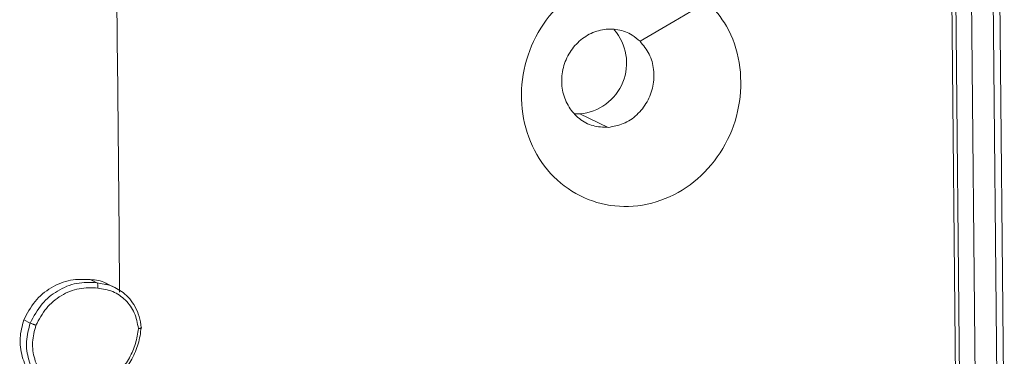
# Model space of a CAD drawing. Units: millimetres. Extents: x -4534 to 4839, y -3372 to 6515.
# Drawn here: x 94 to 135, y 6079 to 6093 of the extents above; entities that cross this region are included whole.
import ezdxf

# ---------------------------------------------------------------- set-up
doc = ezdxf.new("R2010")
doc.units = ezdxf.units.MM
doc.layers.add('Toestel 2D', color=7, linetype='Continuous', lineweight=20)
doc.layers.add('VP-EQ', color=7, linetype='Continuous', true_color=0x8a3492)

# ---------------------------------------------------------------- blocks, each defined once
blk = doc.blocks.new('wd1424')
at = {"layer": 'VP-EQ', "color": 0, "linetype": 'Continuous', "lineweight": 18}
for p, q in [((1723.4311, 2769.1252), (1723.4028, 2772.0931)), ((1723.4476, 2769.1174), (1723.4192, 2772.0853)), ((1723.514, 2769.1127), (1723.4856, 2772.0826)), ((1723.6063, 2769.1195), (1723.5779, 2772.0894)), ((1723.6338, 2769.1301), (1723.6054, 2772.0981)), ((1721.8363, 2770.6292), (1721.8123, 2770.6292)), ((1721.8363, 2770.6292), (1721.9567, 2770.5718)), ((1719.763, 2769.9268), (1719.7905, 2769.9137)), ((1719.844, 2769.9036), (1719.7905, 2769.9137)), ((1719.8673, 2769.8939), (1719.8373, 2769.9083)), ((1719.4811, 2769.7562), (1719.5086, 2769.7432))]:
    blk.add_line(p, q, dxfattribs=at)
at = {"layer": 'VP-EQ', "color": 0, "linetype": 'Continuous', "lineweight": 18, "flags": 128}
blk.add_lwpolyline([(1722.3781, 2771.1049), (1722.2346, 2771.0205), (1722.0911, 2770.9361)], dxfattribs=at)
at = {"layer": 'VP-EQ', "color": 0, "linetype": 'Continuous', "lineweight": 18}
for centre, radius, start, end in [((1512.0889, 2768.5164), 207.8022, 0.374449, 0.810313), ((1721.8186, 2770.844), 0.2155, 274.7039, 41.0279)]:
    blk.add_arc(centre, radius, start, end, dxfattribs=at)
for points, knots in [([(1722.378, 2771.1049), (1722.4066, 2771.0714), (1722.4694, 2770.9975), (1722.5193, 2770.8481), (1722.5203, 2770.6793), (1722.47, 2770.515), (1722.3709, 2770.3765), (1722.2371, 2770.2777), (1722.0825, 2770.2305), (1721.9243, 2770.2396), (1721.7809, 2770.3044), (1721.6678, 2770.4172), (1721.5986, 2770.5659), (1721.5805, 2770.7331), (1721.6154, 2770.9002), (1721.7003, 2771.0485), (1721.8245, 2771.1613), (1721.9747, 2771.2257), (1722.1333, 2771.2339), (1722.2745, 2771.1912), (1722.3465, 2771.1312), (1722.378, 2771.1049)], [0, 0, 0, 0, 0.044727, 0.098644, 0.151919, 0.205866, 0.260183, 0.313192, 0.366972, 0.420845, 0.474333, 0.527976, 0.581889, 0.635418, 0.68906, 0.742814, 0.796627, 0.850202, 0.903785, 0.957772, 1, 1, 1, 1]), ([(1721.9567, 2770.5718), (1721.9347, 2770.5726), (1721.8908, 2770.574), (1721.8321, 2770.6058), (1721.7871, 2770.6554), (1721.761, 2770.7195), (1721.7566, 2770.7902), (1721.7746, 2770.8598), (1721.8128, 2770.9204), (1721.8671, 2770.9651), (1721.9313, 2770.9888), (1721.9979, 2770.9887), (1722.0531, 2770.9688), (1722.0803, 2770.9453), (1722.091, 2770.9361)], [0, 0, 0, 0, 0.085844, 0.1717, 0.257476, 0.343275, 0.429139, 0.514952, 0.601006, 0.687023, 0.773003, 0.858939, 0.94482, 1, 1, 1, 1]), ([(1722.091, 2770.9361), (1722.1052, 2770.9189), (1722.1336, 2770.8846), (1722.1517, 2770.8166), (1722.1491, 2770.7456), (1722.1237, 2770.6782), (1722.0798, 2770.6224), (1722.0218, 2770.5831), (1721.9783, 2770.5756), (1721.9567, 2770.5718)], [0, 0, 0, 0, 0.143013, 0.285974, 0.429061, 0.572207, 0.715563, 0.858787, 1, 1, 1, 1]), ([(1719.4811, 2769.7562), (1719.4954, 2769.7835), (1719.5241, 2769.838), (1719.5955, 2769.8962), (1719.6781, 2769.9304), (1719.7349, 2769.928), (1719.763, 2769.9268)], [0, 0, 0, 0, 0.251738, 0.503443, 0.7552, 1, 1, 1, 1]), ([(1719.5086, 2769.7432), (1719.5237, 2769.7715), (1719.5523, 2769.8256), (1719.6233, 2769.883), (1719.7046, 2769.9172), (1719.7619, 2769.9149), (1719.7905, 2769.9137)], [0, 0, 0, 0, 0.262577, 0.499903, 0.750369, 1, 1, 1, 1]), ([(1719.8365, 2769.9069), (1719.8338, 2769.9088), (1719.8125, 2769.9231), (1719.786, 2769.9251), (1719.763, 2769.9268)], [0, 0, 0, 0, 0.128791, 1, 1, 1, 1]), ([(1719.7905, 2769.9137), (1719.7912, 2769.9131), (1719.7927, 2769.9119), (1719.7941, 2769.9078), (1719.7947, 2769.9036), (1719.795, 2769.8998), (1719.7949, 2769.8955), (1719.7946, 2769.8926), (1719.7945, 2769.8912)], [0, 0, 0, 0, 0.218696, 0.457849, 0.585052, 0.718804, 0.857428, 1, 1, 1, 1]), ([(1719.5326, 2769.7335), (1719.5459, 2769.7586), (1719.5723, 2769.8088), (1719.638, 2769.8626), (1719.7148, 2769.8943), (1719.7679, 2769.8922), (1719.7945, 2769.8912)], [0, 0, 0, 0, 0.250245, 0.500161, 0.750104, 1, 1, 1, 1]), ([(1719.9666, 2769.7199), (1719.9623, 2769.7425), (1719.9538, 2769.7877), (1719.914, 2769.8426), (1719.8595, 2769.881), (1719.8161, 2769.8878), (1719.7945, 2769.8912)], [0, 0, 0, 0, 0.2504913, 0.5002448, 0.7500205, 1, 1, 1, 1]), ([(1719.9786, 2769.724), (1719.9763, 2769.7401), (1719.9719, 2769.7711), (1719.9487, 2769.8238), (1719.9078, 2769.8744), (1719.8641, 2769.8944), (1719.844, 2769.9036)], [0, 0, 0, 0, 0.198153, 0.383659, 0.716321, 1, 1, 1, 1]), ([(1719.5623, 2769.4793), (1719.5429, 2769.4955), (1719.504, 2769.5281), (1719.4711, 2769.6), (1719.4604, 2769.6794), (1719.4743, 2769.7309), (1719.4811, 2769.7562)], [0, 0, 0, 0, 0.2518386, 0.5035566, 0.7554759, 1, 1, 1, 1]), ([(1719.5896, 2769.4662), (1719.5703, 2769.4824), (1719.5317, 2769.5147), (1719.4988, 2769.5859), (1719.4877, 2769.6653), (1719.5016, 2769.7172), (1719.5086, 2769.7432)], [0, 0, 0, 0, 0.250108, 0.499971, 0.7498, 1, 1, 1, 1]), ([(1719.5086, 2769.7432), (1719.5096, 2769.7427), (1719.5116, 2769.7418), (1719.5163, 2769.7399), (1719.5208, 2769.7382), (1719.5246, 2769.7366), (1719.5287, 2769.7351), (1719.5313, 2769.7341), (1719.5326, 2769.7335)], [0, 0, 0, 0, 0.216538, 0.45499, 0.582499, 0.715862, 0.854638, 1, 1, 1, 1]), ([(1719.6073, 2769.48), (1719.5897, 2769.4948), (1719.5545, 2769.5244), (1719.524, 2769.5895), (1719.5137, 2769.6622), (1719.5263, 2769.7097), (1719.5326, 2769.7335)], [0, 0, 0, 0, 0.249926, 0.500081, 0.74985, 1, 1, 1, 1]), ([(1719.9666, 2769.7199), (1719.9634, 2769.6984), (1719.957, 2769.6554), (1719.93, 2769.5951), (1719.893, 2769.5406), (1719.8599, 2769.5131), (1719.8434, 2769.4993)], [0, 0, 0, 0, 0.249809, 0.499828, 0.750161, 1, 1, 1, 1]), ([(1719.9786, 2769.724), (1719.9754, 2769.7009), (1719.9689, 2769.6547), (1719.9405, 2769.5897), (1719.9006, 2769.5313), (1719.8651, 2769.5017), (1719.8474, 2769.4869)], [0, 0, 0, 0, 0.249889, 0.500139, 0.750014, 1, 1, 1, 1]), ([(1719.9666, 2769.7199), (1719.968, 2769.72), (1719.9707, 2769.7202), (1719.9741, 2769.7208), (1719.9767, 2769.7212), (1719.9791, 2769.722), (1719.9804, 2769.7229), (1719.9792, 2769.7237), (1719.9786, 2769.724)], [0, 0, 0, 0, 0.143723, 0.282576, 0.415232, 0.542909, 0.7817, 1, 1, 1, 1])]:
    blk.add_open_spline(points, degree=3, knots=knots, dxfattribs=at)
blk = doc.blocks.new('VPL-03-WD1424-1')
at = {"layer": 'Toestel 2D', "color": 0, "xscale": 10, "yscale": 10, "zscale": 10}
blk.add_blockref('wd1424', (-17101.125, -21616.911), dxfattribs=at)
blk = doc.blocks.new('VPL-18-RC1424')
blk.add_blockref('VPL-03-WD1424-1', (0, 0))

msp = doc.modelspace()

# ---------------------------------------------------------------- block references
msp.add_blockref('VPL-18-RC1424', (0, 0))

doc.saveas('drawing.dxf')
